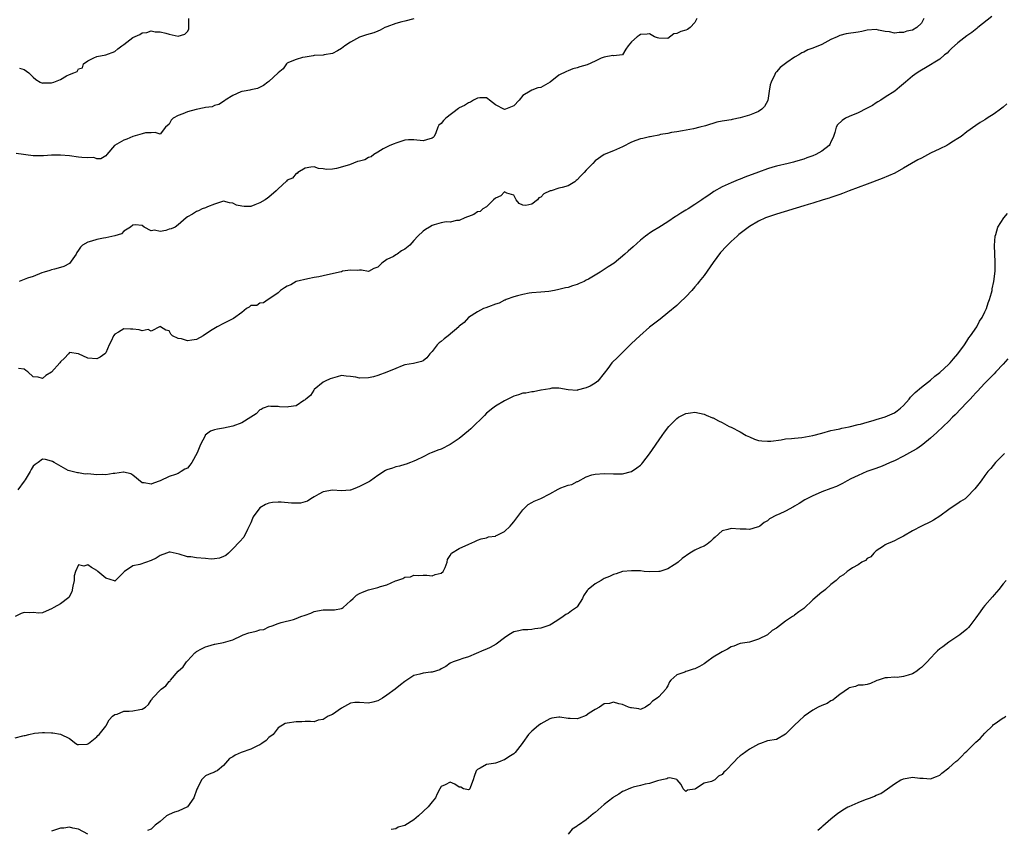
# Model space of a CAD drawing. Units: inches. Extents: x 2511000 to 2514000, y 1551000 to 1554000.
# Drawn here: x 2511694 to 2511911, y 1551666 to 1551845 of the extents above; entities that cross this region are included whole.
import ezdxf

# ---------------------------------------------------------------- set-up
doc = ezdxf.new("R2010")
doc.units = ezdxf.units.IN
doc.header["$MEASUREMENT"] = 0
doc.layers.add('LD25111551_2ft', color=105, linetype='Continuous')

msp = doc.modelspace()

# ---------------------------------------------------------------- linework, layer by layer
at = {"layer": 'LD25111551_2ft'}
for points, elevation in [([(2511780.96, 1551844.96), (2511779, 1551844.44), (2511778.31, 1551844.31), (2511777, 1551843.89), (2511775, 1551843.18), (2511774.6, 1551843), (2511773.56, 1551842.44), (2511773, 1551842.26), (2511772.13, 1551841.87), (2511770.55, 1551841.45), (2511769.23, 1551841), (2511769, 1551840.91), (2511767, 1551839.77), (2511765.76, 1551839), (2511765, 1551838.37), (2511764.12, 1551837.88), (2511763, 1551837.32), (2511761.22, 1551837), (2511760.93, 1551836.93), (2511759, 1551836.83), (2511758.76, 1551836.76), (2511757, 1551836.52), (2511756.38, 1551836.38), (2511755, 1551835.99), (2511753.3, 1551835.3), (2511753, 1551835.15), (2511752.86, 1551835), (2511752.11, 1551833.89), (2511751, 1551833), (2511749, 1551831.15), (2511748.77, 1551831), (2511747.77, 1551830.23), (2511746.45, 1551829.55), (2511745, 1551829.26), (2511744.8, 1551829.2), (2511743.53, 1551829), (2511743, 1551828.88), (2511742.8, 1551828.8), (2511741, 1551827.99), (2511739.33, 1551827), (2511739.17, 1551826.83), (2511737.96, 1551826.04), (2511737, 1551825.79), (2511736.44, 1551825.56), (2511735, 1551825.41), (2511734.71, 1551825.29), (2511732.97, 1551824.97), (2511731, 1551824.39), (2511730, 1551824), (2511729, 1551823.58), (2511727.89, 1551823), (2511727.45, 1551822.55), (2511727, 1551821.71), (2511726.21, 1551821), (2511725, 1551819.47), (2511723.87, 1551819.87), (2511723, 1551819.78), (2511721.78, 1551819.78), (2511721, 1551819.57), (2511719, 1551818.95), (2511717.62, 1551818.38), (2511717, 1551818.18), (2511714.94, 1551817), (2511713.23, 1551815), (2511713, 1551814.71), (2511711.94, 1551814.06), (2511711, 1551814.08), (2511710.33, 1551814.33), (2511709, 1551814.25), (2511707.69, 1551814.31), (2511707, 1551814.43), (2511705, 1551814.68), (2511703, 1551814.85), (2511701, 1551814.84), (2511699.28, 1551814.72), (2511697.3, 1551814.7), (2511697, 1551814.72), (2511693.23, 1551815.23)], 6916), ([(2511908.54, 1551845.46), (2511905.44, 1551843), (2511905.21, 1551842.79), (2511904.08, 1551841.92), (2511903, 1551841.16), (2511901, 1551839.66), (2511899.63, 1551838.37), (2511899, 1551837.84), (2511898.62, 1551837.38), (2511898.06, 1551837), (2511897, 1551836.07), (2511893.88, 1551834.12), (2511893, 1551833.63), (2511892.62, 1551833.38), (2511892, 1551833), (2511891, 1551832.27), (2511889.46, 1551831), (2511888.16, 1551829.84), (2511887.11, 1551829), (2511885, 1551827.68), (2511883.99, 1551827), (2511883.38, 1551826.62), (2511883, 1551826.43), (2511882.15, 1551825.85), (2511880.86, 1551825.14), (2511879, 1551824.21), (2511877, 1551823.37), (2511876.21, 1551823), (2511875.48, 1551822.52), (2511874.47, 1551821.53), (2511874.19, 1551821), (2511873.88, 1551819.88), (2511873.57, 1551819), (2511873.4, 1551818.6), (2511873, 1551817.8), (2511872.76, 1551817.24), (2511872.6, 1551817), (2511871, 1551815.75), (2511869.68, 1551815), (2511869, 1551814.71), (2511867.72, 1551814.28), (2511867, 1551814), (2511866.23, 1551813.77), (2511865, 1551813.38), (2511864.71, 1551813.3), (2511863.54, 1551813), (2511861, 1551812.42), (2511860.2, 1551812.2), (2511859, 1551811.85), (2511857, 1551811.13), (2511854, 1551810), (2511853, 1551809.58), (2511852.57, 1551809.43), (2511851, 1551808.78), (2511849, 1551807.85), (2511847.17, 1551806.83), (2511846.03, 1551806.03), (2511845, 1551805.34), (2511844.79, 1551805.21), (2511844.51, 1551805), (2511843, 1551803.96), (2511841.52, 1551803), (2511841, 1551802.68), (2511839.92, 1551802.08), (2511839, 1551801.46), (2511838.7, 1551801.3), (2511837, 1551800.17), (2511835, 1551798.91), (2511833.81, 1551798.19), (2511833, 1551797.62), (2511832.63, 1551797.37), (2511832.11, 1551797), (2511831, 1551796.1), (2511829.35, 1551794.65), (2511828.3, 1551793.7), (2511827.56, 1551793), (2511825.15, 1551791), (2511823.82, 1551790.18), (2511823, 1551789.6), (2511822.07, 1551789), (2511821, 1551788.4), (2511819.49, 1551787.49), (2511819, 1551787.23), (2511818.53, 1551787), (2511817.44, 1551786.56), (2511817, 1551786.3), (2511815.97, 1551786.03), (2511815, 1551785.66), (2511814.45, 1551785.55), (2511813, 1551785.17), (2511811.98, 1551785), (2511810.77, 1551784.77), (2511809, 1551784.63), (2511807, 1551784.49), (2511806.4, 1551784.4), (2511805, 1551784.12), (2511803.83, 1551783.83), (2511803, 1551783.57), (2511801.37, 1551783), (2511801.12, 1551782.88), (2511801, 1551782.86), (2511799.78, 1551782.22), (2511799, 1551781.98), (2511797.41, 1551781.41), (2511796.83, 1551781.17), (2511796.36, 1551781), (2511795, 1551780.29), (2511793, 1551779.02), (2511792.06, 1551777.94), (2511791, 1551777.08), (2511790.93, 1551777), (2511788.53, 1551775), (2511787.65, 1551774.35), (2511787, 1551773.76), (2511786.54, 1551773.46), (2511786.1, 1551773), (2511785, 1551771.54), (2511784.49, 1551771), (2511783.84, 1551770.16), (2511783, 1551769.45), (2511782.69, 1551769.31), (2511781.52, 1551769), (2511780.87, 1551768.87), (2511779, 1551768.6), (2511778.37, 1551768.37), (2511777, 1551767.79), (2511775, 1551766.99), (2511773, 1551766.21), (2511772.04, 1551765.96), (2511771, 1551765.74), (2511769, 1551765.66), (2511768.17, 1551765.83), (2511767, 1551766.01), (2511766.06, 1551766.06), (2511765, 1551766.21), (2511764.07, 1551765.93), (2511763, 1551765.67), (2511762.54, 1551765.46), (2511761.43, 1551765), (2511761, 1551764.74), (2511759, 1551763.14), (2511758.89, 1551763), (2511758.18, 1551761.82), (2511757.15, 1551761), (2511757, 1551760.86), (2511756.7, 1551760.7), (2511755, 1551759.53), (2511753.28, 1551759.28), (2511753, 1551759.22), (2511751.32, 1551759.32), (2511751, 1551759.37), (2511749.41, 1551759.41), (2511749, 1551759.47), (2511747.75, 1551759), (2511747.26, 1551758.74), (2511747, 1551758.64), (2511746.21, 1551757.79), (2511745.03, 1551757), (2511743, 1551755.78), (2511741, 1551755.04), (2511739, 1551754.58), (2511737.62, 1551754.38), (2511737, 1551754.23), (2511736.09, 1551753.91), (2511734.95, 1551753.05), (2511734.89, 1551752.89), (2511733.9, 1551751), (2511733.14, 1551749.14), (2511732, 1551747), (2511731.57, 1551746.43), (2511731, 1551745.8), (2511730.46, 1551745.54), (2511729.66, 1551745), (2511729, 1551744.62), (2511728.36, 1551744.36), (2511727, 1551743.95), (2511725, 1551742.96), (2511723.51, 1551742.49), (2511723, 1551742.21), (2511721.43, 1551742.57), (2511721, 1551742.52), (2511719, 1551744.22), (2511718.51, 1551744.51), (2511717, 1551744.89), (2511716.9, 1551744.9), (2511715, 1551744.6), (2511714.61, 1551744.61), (2511713, 1551744.31), (2511712.37, 1551744.37), (2511711, 1551744.33), (2511710.34, 1551744.34), (2511709, 1551744.53), (2511708.45, 1551744.46), (2511707, 1551744.76), (2511706.76, 1551744.76), (2511705.57, 1551745), (2511704.72, 1551745.28), (2511701.58, 1551747), (2511701.26, 1551747.26), (2511701, 1551747.32), (2511699.72, 1551747.72), (2511699, 1551747.78), (2511698.05, 1551747), (2511697.42, 1551746.58), (2511697, 1551746.21), (2511696.54, 1551745.46), (2511696.31, 1551745), (2511695.19, 1551743.19), (2511695, 1551742.9), (2511693.59, 1551741)], 6910), ([(2511893.53, 1551845), (2511893, 1551843.99), (2511891.99, 1551843), (2511891, 1551842.45), (2511889.78, 1551842.22), (2511889, 1551841.94), (2511888.04, 1551841.96), (2511887, 1551841.82), (2511885.95, 1551842.05), (2511885, 1551842.14), (2511883.53, 1551842.47), (2511883, 1551842.56), (2511881, 1551842.44), (2511879.83, 1551842.17), (2511879, 1551842.02), (2511876.37, 1551841.63), (2511875, 1551841.28), (2511874.8, 1551841.2), (2511874.41, 1551841), (2511873, 1551840.35), (2511871, 1551839.31), (2511869, 1551838.49), (2511867.9, 1551838.1), (2511867, 1551837.59), (2511866.58, 1551837.42), (2511865.94, 1551837), (2511865, 1551836.45), (2511863.31, 1551835.31), (2511863, 1551835.12), (2511861.78, 1551834.22), (2511861, 1551833.26), (2511860.87, 1551833.13), (2511860.79, 1551833), (2511860.65, 1551832.65), (2511859.8, 1551831), (2511859.59, 1551830.41), (2511859.4, 1551829), (2511859.07, 1551826.93), (2511858.37, 1551825.63), (2511857.77, 1551825), (2511857, 1551824.48), (2511856.16, 1551824.16), (2511855, 1551823.7), (2511853, 1551823.13), (2511851.24, 1551822.76), (2511851, 1551822.69), (2511849.53, 1551822.47), (2511849, 1551822.33), (2511847.86, 1551822.14), (2511845.35, 1551821.35), (2511844.05, 1551821), (2511842.67, 1551820.67), (2511840.23, 1551820.23), (2511839, 1551820.03), (2511837.85, 1551819.85), (2511837, 1551819.66), (2511835.4, 1551819.4), (2511835, 1551819.28), (2511833.52, 1551819), (2511833.1, 1551818.9), (2511833, 1551818.89), (2511831.47, 1551818.53), (2511831, 1551818.44), (2511829.94, 1551818.06), (2511829, 1551817.69), (2511827, 1551816.67), (2511825, 1551815.83), (2511823, 1551815.04), (2511822.94, 1551815), (2511821, 1551813.6), (2511820.45, 1551813), (2511819, 1551811.51), (2511818.56, 1551811), (2511817.76, 1551810.24), (2511817, 1551809.39), (2511816.76, 1551809.24), (2511816.51, 1551809), (2511815, 1551808.12), (2511813.72, 1551807.72), (2511813, 1551807.56), (2511811.26, 1551807), (2511811.05, 1551806.95), (2511809.65, 1551806.35), (2511809, 1551805.6), (2511808.55, 1551805.45), (2511808.28, 1551805), (2511807, 1551804.02), (2511805.71, 1551803.71), (2511805, 1551803.82), (2511804.18, 1551804.18), (2511803.58, 1551805), (2511803, 1551806.06), (2511801.52, 1551806.48), (2511801, 1551806.76), (2511800.14, 1551805.86), (2511799, 1551805.4), (2511798.56, 1551805), (2511797, 1551803.46), (2511796.23, 1551803), (2511795.58, 1551802.42), (2511795, 1551802.34), (2511794.22, 1551801.78), (2511793, 1551801.34), (2511792.78, 1551801.22), (2511792.21, 1551801), (2511791, 1551800.4), (2511790.41, 1551800.41), (2511789, 1551800.1), (2511788.12, 1551800.12), (2511787, 1551799.91), (2511785.49, 1551799.49), (2511785, 1551799.32), (2511784.39, 1551799), (2511783.53, 1551798.47), (2511783, 1551798.06), (2511781.86, 1551797), (2511781, 1551796), (2511780.09, 1551795), (2511779, 1551794.09), (2511778.24, 1551793.76), (2511777.3, 1551793), (2511777, 1551792.83), (2511776.46, 1551792.46), (2511775, 1551791.8), (2511773.93, 1551791), (2511773, 1551790.1), (2511772.16, 1551789.84), (2511771, 1551789.17), (2511769.45, 1551789.45), (2511769, 1551789.45), (2511768.62, 1551789.38), (2511767, 1551789.5), (2511765.22, 1551789.22), (2511765, 1551789.13), (2511764.91, 1551789.09), (2511762.6, 1551788.6), (2511761, 1551788.24), (2511760.01, 1551788.01), (2511759, 1551787.85), (2511757.57, 1551787.57), (2511754.98, 1551787), (2511753.8, 1551786.2), (2511753, 1551785.97), (2511752.45, 1551785.55), (2511751.53, 1551785), (2511751, 1551784.48), (2511749, 1551783.04), (2511748.85, 1551783), (2511747.77, 1551782.23), (2511747, 1551782.17), (2511746.33, 1551781.67), (2511745, 1551781.66), (2511744.67, 1551781.33), (2511744.06, 1551781), (2511743, 1551780.16), (2511741.21, 1551778.79), (2511741, 1551778.73), (2511739.87, 1551778.13), (2511739, 1551777.72), (2511737.54, 1551777), (2511736.09, 1551776.09), (2511734.48, 1551775), (2511733, 1551774.19), (2511732.01, 1551773.99), (2511731, 1551773.87), (2511729.7, 1551774.3), (2511729, 1551774.41), (2511727.74, 1551775), (2511727.37, 1551775.37), (2511727, 1551776.1), (2511726.22, 1551776.22), (2511725.06, 1551777), (2511725, 1551777.02), (2511723, 1551775.98), (2511722.36, 1551776.36), (2511721, 1551776.07), (2511720.34, 1551776.34), (2511719, 1551776.42), (2511718.43, 1551776.43), (2511717, 1551776.53), (2511715.82, 1551775.82), (2511715, 1551775.36), (2511714.69, 1551775), (2511714.2, 1551773.8), (2511713.74, 1551773), (2511713, 1551771.25), (2511712.79, 1551771), (2511711.73, 1551770.27), (2511711, 1551769.9), (2511709, 1551770.03), (2511707, 1551771.03), (2511705, 1551771.32), (2511704.74, 1551771), (2511703.92, 1551770.08), (2511703, 1551769.22), (2511702.86, 1551769), (2511701, 1551766.95), (2511699.76, 1551766.24), (2511699, 1551765.59), (2511698.11, 1551765.89), (2511697, 1551765.95), (2511695.8, 1551767), (2511695.33, 1551767.33), (2511695, 1551767.65), (2511693.76, 1551767.76)], 6912), ([(2511843.39, 1551845), (2511843, 1551844.13), (2511841.95, 1551843), (2511841.39, 1551842.61), (2511841, 1551842.47), (2511839.87, 1551842.13), (2511839, 1551841.68), (2511838.37, 1551841.63), (2511837, 1551840.57), (2511835, 1551840.65), (2511834.73, 1551840.74), (2511834.09, 1551841), (2511833, 1551841.62), (2511832.44, 1551841.56), (2511831, 1551841.5), (2511830.72, 1551841.28), (2511830.23, 1551841), (2511829, 1551839.87), (2511828.26, 1551839), (2511827.76, 1551838.24), (2511826.98, 1551837.02), (2511825, 1551836.76), (2511824.85, 1551836.85), (2511823, 1551836.5), (2511822.3, 1551836.3), (2511821, 1551835.64), (2511819.18, 1551834.82), (2511817.62, 1551834.38), (2511817, 1551834.11), (2511816.08, 1551833.92), (2511815, 1551833.47), (2511814.65, 1551833.35), (2511813, 1551832.51), (2511811.02, 1551830.98), (2511809, 1551829.81), (2511808.3, 1551829.7), (2511807, 1551829.19), (2511806.63, 1551829), (2511805, 1551828.02), (2511804.2, 1551827), (2511803, 1551825.74), (2511801.2, 1551825), (2511801, 1551824.94), (2511800.95, 1551824.95), (2511799, 1551825.97), (2511797.65, 1551827), (2511797.3, 1551827.3), (2511797, 1551827.49), (2511795.53, 1551827.53), (2511795, 1551827.46), (2511794.11, 1551827), (2511793.44, 1551826.56), (2511793, 1551826.44), (2511792.16, 1551825.84), (2511791, 1551825.27), (2511790.84, 1551825.16), (2511788, 1551823), (2511787.49, 1551822.51), (2511787, 1551821.87), (2511786.51, 1551821.49), (2511786.28, 1551821), (2511785.8, 1551819.8), (2511785.42, 1551819), (2511785.23, 1551818.77), (2511785, 1551818.61), (2511783.79, 1551818.21), (2511783, 1551818.05), (2511781, 1551818.26), (2511779.78, 1551818.22), (2511779, 1551818.18), (2511778.13, 1551817.87), (2511777, 1551817.52), (2511776.63, 1551817.37), (2511775.66, 1551817), (2511774.22, 1551816.22), (2511773, 1551815.52), (2511772.15, 1551815), (2511771.53, 1551814.47), (2511771, 1551814.34), (2511770.14, 1551813.86), (2511769, 1551813.53), (2511768.57, 1551813.43), (2511766.74, 1551812.74), (2511763.9, 1551811.9), (2511763, 1551811.79), (2511761.69, 1551811.69), (2511761, 1551811.84), (2511759.92, 1551811.92), (2511759, 1551812.29), (2511758.21, 1551812.21), (2511757, 1551811.98), (2511755.34, 1551811), (2511755.22, 1551810.78), (2511755, 1551810.82), (2511754.21, 1551809.79), (2511753, 1551809.32), (2511752.85, 1551809.15), (2511751, 1551807.42), (2511750.6, 1551807), (2511749, 1551805.59), (2511748.67, 1551805.33), (2511748.18, 1551805), (2511747, 1551804.3), (2511745.92, 1551803.92), (2511745, 1551803.56), (2511743.55, 1551803.55), (2511743, 1551803.6), (2511741.84, 1551803.84), (2511741, 1551804.27), (2511740.31, 1551804.31), (2511739, 1551804.68), (2511738.55, 1551804.55), (2511737, 1551804.03), (2511735.45, 1551803.45), (2511735, 1551803.24), (2511734.26, 1551803), (2511733.44, 1551802.56), (2511733, 1551802.43), (2511732.14, 1551801.86), (2511731, 1551801.22), (2511730.73, 1551801), (2511729, 1551799.5), (2511728.28, 1551799), (2511727.4, 1551798.6), (2511727, 1551798.49), (2511726.23, 1551798.23), (2511725, 1551797.99), (2511723.72, 1551798.28), (2511723, 1551798.19), (2511721.48, 1551799), (2511721, 1551799.35), (2511719.47, 1551799.47), (2511719, 1551799.42), (2511718.44, 1551799), (2511717, 1551798.07), (2511716.49, 1551797.51), (2511715, 1551797.07), (2511714.96, 1551797.04), (2511713, 1551796.58), (2511712.5, 1551796.5), (2511711, 1551796.21), (2511709.84, 1551795.84), (2511709, 1551795.67), (2511707.87, 1551795), (2511707.42, 1551794.58), (2511707, 1551793.89), (2511706.63, 1551793.37), (2511706.46, 1551793), (2511705, 1551790.98), (2511703.71, 1551790.29), (2511703, 1551790.03), (2511701.68, 1551789.68), (2511701, 1551789.53), (2511700.62, 1551789.38), (2511699.4, 1551789), (2511698.86, 1551788.86), (2511697, 1551788.11), (2511695.7, 1551787.7), (2511695, 1551787.39), (2511693.92, 1551787)], 6914), ([(2511693.95, 1551834.05), (2511695, 1551833.78), (2511696.02, 1551833), (2511696.53, 1551832.53), (2511697, 1551832.07), (2511697.58, 1551831.58), (2511698.54, 1551831), (2511699, 1551830.76), (2511699.2, 1551830.8), (2511701, 1551830.79), (2511701.56, 1551831), (2511703, 1551831.58), (2511704.34, 1551832.34), (2511705, 1551832.66), (2511705.92, 1551833), (2511706.67, 1551833.33), (2511707, 1551833.89), (2511707.88, 1551834.11), (2511708.06, 1551835), (2511709, 1551835.71), (2511710.34, 1551836.34), (2511711, 1551836.67), (2511713, 1551837), (2511715, 1551837.71), (2511715.68, 1551838.32), (2511716.56, 1551839), (2511717, 1551839.31), (2511719, 1551840.84), (2511720.5, 1551841.5), (2511721, 1551841.89), (2511722.08, 1551841.92), (2511723, 1551842.31), (2511723.89, 1551842.11), (2511725, 1551842.1), (2511726.25, 1551841.75), (2511727, 1551841.57), (2511729, 1551841.14), (2511730.44, 1551841.56), (2511731, 1551842.17), (2511731.3, 1551842.7), (2511731.34, 1551843), (2511731.35, 1551843.35), (2511731.3, 1551845)], 6918), ([(2511911.85, 1551826.15), (2511911, 1551825.42), (2511910.74, 1551825.26), (2511910.41, 1551825), (2511909, 1551824.01), (2511907.46, 1551823), (2511907.17, 1551822.83), (2511907, 1551822.69), (2511905.94, 1551822.06), (2511905, 1551821.37), (2511903, 1551819.99), (2511901.73, 1551819), (2511901, 1551818.51), (2511900.08, 1551817.92), (2511899, 1551817.25), (2511898.56, 1551817), (2511897, 1551816.28), (2511895, 1551815.29), (2511893, 1551814.22), (2511892.19, 1551813.81), (2511890.81, 1551813), (2511889, 1551811.97), (2511887.08, 1551810.92), (2511885.72, 1551810.28), (2511884.29, 1551809.71), (2511881, 1551808.49), (2511877.05, 1551807), (2511875.59, 1551806.41), (2511875, 1551806.21), (2511874.12, 1551805.88), (2511873, 1551805.53), (2511872.61, 1551805.39), (2511871.3, 1551805), (2511869, 1551804.26), (2511867.97, 1551803.97), (2511867, 1551803.66), (2511861, 1551801.86), (2511859, 1551801.17), (2511858.6, 1551801), (2511857, 1551800.27), (2511855, 1551799.12), (2511853, 1551797.59), (2511852.67, 1551797.33), (2511852.31, 1551797), (2511851, 1551795.81), (2511850.16, 1551795), (2511849.58, 1551794.42), (2511849, 1551793.77), (2511848.63, 1551793.37), (2511847, 1551791.18), (2511845, 1551788.33), (2511843.95, 1551787), (2511843.54, 1551786.46), (2511843, 1551785.78), (2511842.28, 1551785), (2511841, 1551783.56), (2511839.69, 1551782.31), (2511839, 1551781.67), (2511837, 1551780.02), (2511835.31, 1551778.69), (2511835, 1551778.46), (2511833, 1551776.86), (2511830.81, 1551775), (2511829, 1551773.3), (2511828.74, 1551773), (2511827, 1551771.31), (2511826.7, 1551771), (2511825.84, 1551770.16), (2511824.8, 1551769.2), (2511824.63, 1551769), (2511823.8, 1551767.8), (2511823, 1551766.71), (2511821.58, 1551765), (2511821, 1551764.52), (2511819.89, 1551763.89), (2511819, 1551763.48), (2511817.03, 1551762.97), (2511817, 1551762.95), (2511815.05, 1551763.05), (2511815, 1551763.07), (2511813, 1551763.42), (2511811.4, 1551763.4), (2511811, 1551763.3), (2511809.04, 1551762.96), (2511809, 1551762.97), (2511807.4, 1551762.6), (2511807, 1551762.63), (2511805.66, 1551762.34), (2511805, 1551762.31), (2511804.04, 1551761.96), (2511803, 1551761.65), (2511802.59, 1551761.41), (2511801.71, 1551761), (2511801, 1551760.61), (2511799, 1551759.43), (2511798.39, 1551759), (2511797, 1551757.88), (2511796.59, 1551757.41), (2511796.2, 1551757), (2511794.08, 1551755), (2511793.54, 1551754.46), (2511793, 1551754), (2511791, 1551752.34), (2511789, 1551750.96), (2511787, 1551749.98), (2511786.26, 1551749.74), (2511785, 1551749.22), (2511784.82, 1551749.18), (2511784.42, 1551749), (2511783, 1551748.25), (2511781.52, 1551747.52), (2511781, 1551747.3), (2511780.22, 1551747), (2511779.31, 1551746.69), (2511779, 1551746.61), (2511777.8, 1551746.2), (2511777, 1551746.07), (2511776.23, 1551745.77), (2511775, 1551745.41), (2511774.71, 1551745.29), (2511773, 1551744.19), (2511771.4, 1551743), (2511771.18, 1551742.82), (2511769, 1551741.69), (2511768.46, 1551741.54), (2511767.23, 1551741), (2511767, 1551740.91), (2511766.9, 1551740.9), (2511765, 1551740.75), (2511763, 1551740.95), (2511761, 1551740.52), (2511760.03, 1551740.03), (2511759, 1551739.43), (2511758.21, 1551739), (2511757.51, 1551738.49), (2511755.93, 1551738.07), (2511755, 1551738.04), (2511753.94, 1551738.06), (2511751.73, 1551738.27), (2511751, 1551738.29), (2511749.77, 1551738.23), (2511749, 1551738.07), (2511748.22, 1551737.78), (2511746.99, 1551737.01), (2511745.54, 1551735), (2511745.36, 1551734.64), (2511745, 1551733.74), (2511744.77, 1551733.23), (2511744.25, 1551732.25), (2511743.45, 1551730.55), (2511742.49, 1551729.51), (2511741, 1551728), (2511740.07, 1551727), (2511739.49, 1551726.51), (2511739, 1551726.26), (2511738.08, 1551725.92), (2511737, 1551725.74), (2511736.28, 1551725.72), (2511735, 1551725.85), (2511733, 1551726), (2511731.79, 1551726.21), (2511731, 1551726.23), (2511729.18, 1551726.82), (2511727.23, 1551727.23), (2511727, 1551727.23), (2511726.41, 1551727), (2511725, 1551726.49), (2511724.1, 1551725.9), (2511723, 1551725.38), (2511720.54, 1551724.54), (2511719, 1551724.24), (2511717.14, 1551723), (2511717.07, 1551722.93), (2511717, 1551722.83), (2511716.1, 1551721.9), (2511715.17, 1551721), (2511715, 1551720.86), (2511714.9, 1551720.9), (2511713, 1551721.49), (2511711.22, 1551723), (2511711.11, 1551723.11), (2511711, 1551723.19), (2511709.84, 1551723.84), (2511709, 1551724.45), (2511708.17, 1551724.17), (2511707, 1551724.4), (2511706.31, 1551723), (2511706.01, 1551721.99), (2511706.01, 1551721), (2511705.72, 1551719.72), (2511705.51, 1551718.49), (2511704.81, 1551717.19), (2511703, 1551715.86), (2511701.56, 1551715), (2511701, 1551714.69), (2511699.82, 1551714.18), (2511699, 1551713.85), (2511698.21, 1551713.79), (2511697, 1551713.93), (2511696.13, 1551713.87), (2511695, 1551713.93), (2511694.31, 1551713.69), (2511693, 1551713.04)], 6908), ([(2511693, 1551686.27), (2511694.7, 1551686.7), (2511695, 1551686.77), (2511695.22, 1551686.78), (2511696.05, 1551687), (2511697.28, 1551687.28), (2511699, 1551687.45), (2511699.45, 1551687.45), (2511701, 1551687.33), (2511701.33, 1551687.33), (2511703, 1551687.04), (2511703.04, 1551687.04), (2511705, 1551686.11), (2511706.4, 1551685), (2511706.76, 1551684.76), (2511707, 1551684.76), (2511708.88, 1551684.88), (2511709, 1551684.92), (2511709.18, 1551685), (2511711, 1551686.44), (2511711.25, 1551686.76), (2511711.57, 1551687), (2511713, 1551688.82), (2511713.11, 1551689), (2511713.74, 1551690.26), (2511714.46, 1551691), (2511715, 1551691.43), (2511715.49, 1551691.49), (2511717, 1551692.16), (2511718.12, 1551692.12), (2511719, 1551692.24), (2511720.54, 1551692.54), (2511721, 1551692.58), (2511721.75, 1551693), (2511722.4, 1551693.6), (2511723, 1551694.56), (2511723.21, 1551694.79), (2511723.34, 1551695), (2511725.22, 1551697), (2511726.27, 1551697.73), (2511727, 1551698.68), (2511727.17, 1551698.83), (2511727.27, 1551699), (2511729, 1551700.93), (2511730.1, 1551701.9), (2511730.82, 1551703), (2511731, 1551703.23), (2511732.64, 1551705), (2511732.83, 1551705.17), (2511733, 1551705.29), (2511734.12, 1551705.88), (2511735, 1551706.37), (2511735.53, 1551706.47), (2511737, 1551706.93), (2511737.07, 1551706.93), (2511739, 1551707.3), (2511739.45, 1551707.45), (2511741, 1551707.91), (2511743, 1551708.82), (2511743.31, 1551709), (2511744.59, 1551709.41), (2511746.19, 1551709.81), (2511747, 1551710.06), (2511747.84, 1551710.16), (2511749, 1551710.73), (2511749.69, 1551711), (2511751, 1551711.46), (2511751.68, 1551711.68), (2511754.39, 1551712.39), (2511755, 1551712.58), (2511756.02, 1551713), (2511757, 1551713.33), (2511758.21, 1551713.79), (2511759, 1551714.13), (2511759.72, 1551714.28), (2511761, 1551714.51), (2511761.48, 1551714.52), (2511763, 1551714.49), (2511763.47, 1551714.53), (2511765, 1551714.78), (2511765.16, 1551714.84), (2511765.39, 1551715), (2511767, 1551716.46), (2511767.57, 1551717), (2511768.29, 1551717.71), (2511769, 1551718.13), (2511769.62, 1551718.38), (2511771, 1551718.89), (2511773, 1551719.4), (2511773.64, 1551719.63), (2511775, 1551720.03), (2511776.89, 1551720.89), (2511777.19, 1551721), (2511778.55, 1551721.45), (2511779, 1551721.72), (2511780.21, 1551721.79), (2511781, 1551722.17), (2511781.93, 1551722.07), (2511783, 1551722.17), (2511783.86, 1551722.14), (2511785, 1551722.02), (2511785.71, 1551722.29), (2511787, 1551722.59), (2511787.44, 1551723), (2511787.88, 1551723.88), (2511788.34, 1551725), (2511788.38, 1551725.62), (2511789, 1551726.47), (2511789.28, 1551727), (2511791, 1551728.01), (2511793.09, 1551729), (2511794.41, 1551729.59), (2511795, 1551729.89), (2511795.81, 1551730.19), (2511797, 1551730.42), (2511797.42, 1551730.58), (2511799, 1551730.79), (2511799.12, 1551730.88), (2511799.37, 1551731), (2511801, 1551731.78), (2511802.24, 1551733), (2511802.56, 1551733.44), (2511803, 1551733.92), (2511805, 1551736.59), (2511805.45, 1551737), (2511806.23, 1551737.77), (2511807, 1551738.21), (2511807.53, 1551738.47), (2511809, 1551739.09), (2511811, 1551740.13), (2511812.85, 1551741.15), (2511813, 1551741.22), (2511813.4, 1551741.4), (2511815, 1551741.99), (2511815.84, 1551742.16), (2511817, 1551742.83), (2511817.14, 1551742.86), (2511819, 1551743.83), (2511820.28, 1551744.28), (2511821, 1551744.48), (2511823, 1551744.62), (2511825, 1551744.54), (2511826.49, 1551744.49), (2511827, 1551744.51), (2511829.01, 1551745), (2511830.18, 1551745.82), (2511831, 1551746.47), (2511831.26, 1551746.74), (2511831.47, 1551747), (2511833, 1551748.97), (2511835.74, 1551753), (2511836.26, 1551753.74), (2511837.23, 1551755), (2511839, 1551756.75), (2511839.39, 1551757), (2511841, 1551757.86), (2511842.02, 1551757.98), (2511843, 1551758.14), (2511845, 1551757.7), (2511845.46, 1551757.46), (2511846.89, 1551756.89), (2511847, 1551756.86), (2511848.2, 1551756.2), (2511849, 1551755.88), (2511849.55, 1551755.55), (2511850.57, 1551755), (2511851, 1551754.79), (2511853, 1551753.76), (2511854.33, 1551753), (2511855, 1551752.67), (2511856.17, 1551752.17), (2511857, 1551751.91), (2511857.79, 1551751.79), (2511859, 1551751.71), (2511859.75, 1551751.75), (2511862.04, 1551752.04), (2511863, 1551752.21), (2511864.32, 1551752.32), (2511865, 1551752.42), (2511866.56, 1551752.56), (2511869, 1551752.95), (2511871, 1551753.48), (2511873, 1551754.06), (2511873.76, 1551754.24), (2511875, 1551754.49), (2511875.4, 1551754.6), (2511877, 1551754.88), (2511879, 1551755.39), (2511879.5, 1551755.5), (2511881, 1551755.96), (2511882.29, 1551756.29), (2511883, 1551756.51), (2511885, 1551757.08), (2511887, 1551757.99), (2511887.61, 1551758.39), (2511888.33, 1551759), (2511889, 1551759.64), (2511890.24, 1551761), (2511890.57, 1551761.43), (2511891.56, 1551762.44), (2511893, 1551763.68), (2511895, 1551765.23), (2511895.94, 1551766.06), (2511897, 1551766.86), (2511899, 1551768.69), (2511899.31, 1551769), (2511900.07, 1551769.93), (2511901.04, 1551771), (2511902.46, 1551773), (2511903, 1551773.8), (2511903.46, 1551774.54), (2511903.82, 1551775), (2511905.17, 1551777), (2511905.8, 1551778.2), (2511906.35, 1551779), (2511907, 1551780.29), (2511907.33, 1551781), (2511907.73, 1551782.27), (2511908.03, 1551783), (2511908.44, 1551784.44), (2511908.57, 1551785), (2511908.61, 1551785.39), (2511908.97, 1551787), (2511909.22, 1551789.22), (2511909.25, 1551791.25), (2511909.1, 1551794.9), (2511909.23, 1551797), (2511909.36, 1551797.36), (2511909.85, 1551799), (2511911.12, 1551801), (2511911.99, 1551802.01)], 6906), ([(2511912.07, 1551769.93), (2511911, 1551768.73), (2511909.4, 1551767), (2511909, 1551766.59), (2511908.24, 1551765.76), (2511907, 1551764.54), (2511905.3, 1551762.7), (2511905, 1551762.4), (2511904.35, 1551761.65), (2511903.7, 1551761), (2511903, 1551760.25), (2511900.42, 1551757.58), (2511899.81, 1551757), (2511899, 1551756.18), (2511897.78, 1551755), (2511896.38, 1551753.62), (2511895, 1551752.36), (2511893.3, 1551751), (2511893, 1551750.78), (2511891.93, 1551750.07), (2511891, 1551749.51), (2511889, 1551748.4), (2511887, 1551747.4), (2511886.07, 1551747), (2511885, 1551746.5), (2511883.93, 1551746.07), (2511882.48, 1551745.52), (2511880.9, 1551745), (2511879, 1551744.17), (2511877.41, 1551743.41), (2511876.57, 1551743), (2511875.59, 1551742.41), (2511874.24, 1551741.76), (2511873, 1551741.26), (2511871, 1551740.53), (2511870.17, 1551740.17), (2511869, 1551739.7), (2511867.66, 1551739), (2511867.24, 1551738.76), (2511865.99, 1551738.01), (2511865, 1551737.37), (2511864.74, 1551737.26), (2511863, 1551736.3), (2511861.61, 1551735.61), (2511861, 1551735.38), (2511859.43, 1551734.57), (2511859, 1551734.18), (2511858.25, 1551733.75), (2511857.35, 1551733), (2511857, 1551732.79), (2511856.73, 1551732.73), (2511855, 1551732.23), (2511854.29, 1551732.29), (2511853, 1551732.28), (2511851, 1551732.46), (2511850.24, 1551732.24), (2511849, 1551731.96), (2511847.44, 1551730.56), (2511847, 1551730.18), (2511846.42, 1551729.58), (2511845.68, 1551729), (2511845, 1551728.58), (2511844.26, 1551728.26), (2511843, 1551727.68), (2511841.85, 1551727), (2511840.15, 1551725.85), (2511839.26, 1551725), (2511839, 1551724.79), (2511838.42, 1551724.42), (2511837, 1551723.55), (2511835.24, 1551723), (2511835, 1551722.94), (2511833, 1551722.91), (2511831.77, 1551723), (2511831, 1551723.08), (2511829, 1551723.14), (2511827, 1551722.94), (2511825.58, 1551722.42), (2511825, 1551722.32), (2511824.17, 1551721.83), (2511823, 1551721.4), (2511822.76, 1551721.24), (2511822.3, 1551721), (2511821, 1551720.24), (2511819.44, 1551719), (2511819.22, 1551718.78), (2511818.42, 1551717.58), (2511818.18, 1551717), (2511817, 1551715.18), (2511816.85, 1551715), (2511815.74, 1551714.26), (2511815, 1551713.72), (2511814.51, 1551713.49), (2511813.94, 1551713), (2511813, 1551712.38), (2511811.33, 1551711.33), (2511811, 1551711.14), (2511809, 1551710.44), (2511807.66, 1551710.34), (2511807, 1551710.15), (2511806.1, 1551710.1), (2511805, 1551710.09), (2511804.12, 1551709.88), (2511803, 1551709.64), (2511801.95, 1551709), (2511801, 1551708.33), (2511799.1, 1551706.9), (2511797.78, 1551706.22), (2511797, 1551705.85), (2511796.39, 1551705.61), (2511793, 1551704.11), (2511791.77, 1551703.77), (2511791, 1551703.48), (2511789.62, 1551703), (2511789, 1551702.72), (2511788, 1551702), (2511787, 1551701.45), (2511786.72, 1551701.28), (2511785, 1551700.75), (2511784.73, 1551700.73), (2511783, 1551700.5), (2511782.3, 1551700.3), (2511781, 1551699.98), (2511779, 1551698.65), (2511778.05, 1551697.95), (2511776.88, 1551697), (2511775, 1551695.68), (2511774.03, 1551695), (2511773, 1551694.39), (2511771.9, 1551694.1), (2511771, 1551693.94), (2511769, 1551694.07), (2511767.97, 1551694.03), (2511767, 1551693.94), (2511765, 1551692.82), (2511763, 1551691.41), (2511762.09, 1551691), (2511761.42, 1551690.58), (2511761, 1551690.27), (2511759.87, 1551690.13), (2511759, 1551689.8), (2511758.16, 1551689.84), (2511757, 1551689.85), (2511756.25, 1551689.75), (2511755, 1551689.78), (2511753, 1551689.51), (2511752.58, 1551689.42), (2511751, 1551688.44), (2511749.91, 1551687), (2511749, 1551686.3), (2511748.35, 1551685.65), (2511747.46, 1551685), (2511747, 1551684.72), (2511746.5, 1551684.5), (2511745, 1551683.74), (2511742.88, 1551683), (2511741.54, 1551682.46), (2511741, 1551682.07), (2511740.31, 1551681.69), (2511739, 1551680.17), (2511737.58, 1551679), (2511737.21, 1551678.79), (2511737, 1551678.69), (2511735.79, 1551678.21), (2511735, 1551677.87), (2511734.13, 1551677), (2511733.32, 1551675.32), (2511733.08, 1551674.92), (2511732.42, 1551673), (2511731, 1551671.04), (2511729, 1551670.07), (2511728.14, 1551669.86), (2511727, 1551669.33), (2511726.38, 1551669), (2511725, 1551667.77), (2511723.86, 1551667), (2511723.46, 1551666.54), (2511723, 1551666.08), (2511722.2, 1551665.8)], 6904), ([(2511911.3, 1551749), (2511911, 1551748.71), (2511909.33, 1551747), (2511908.28, 1551745.72), (2511907.62, 1551745), (2511907, 1551744.14), (2511906.12, 1551743), (2511905.65, 1551742.35), (2511904.76, 1551741.24), (2511903, 1551739.34), (2511902.6, 1551739), (2511901.61, 1551738.39), (2511901, 1551737.94), (2511900.42, 1551737.58), (2511899, 1551736.66), (2511897, 1551735.21), (2511895.67, 1551734.33), (2511895, 1551733.95), (2511893, 1551732.97), (2511891, 1551731.92), (2511889, 1551730.76), (2511887.85, 1551730.15), (2511887, 1551729.77), (2511886.5, 1551729.5), (2511885.29, 1551729), (2511885, 1551728.85), (2511884.59, 1551728.59), (2511883, 1551727.5), (2511882.45, 1551727), (2511881.79, 1551726.21), (2511881, 1551725.81), (2511880.6, 1551725.4), (2511879.84, 1551725), (2511879, 1551724.45), (2511877.77, 1551723.77), (2511877, 1551723.29), (2511876.58, 1551723), (2511875.76, 1551722.24), (2511875, 1551721.76), (2511874.15, 1551721), (2511873, 1551720.07), (2511871.79, 1551719), (2511871.35, 1551718.65), (2511871, 1551718.42), (2511869, 1551716.71), (2511867, 1551714.81), (2511865.93, 1551714.07), (2511865, 1551713.3), (2511864.79, 1551713.21), (2511864.52, 1551713), (2511863, 1551711.97), (2511861, 1551710.44), (2511860.06, 1551709.94), (2511858.99, 1551708.99), (2511857, 1551708), (2511855.51, 1551707.51), (2511855, 1551707.39), (2511853, 1551707.09), (2511852.76, 1551707), (2511851.55, 1551706.45), (2511851, 1551706.32), (2511850.18, 1551705.82), (2511849, 1551705.22), (2511848.67, 1551705), (2511847, 1551704.02), (2511845.65, 1551703), (2511845, 1551702.58), (2511844, 1551702), (2511843, 1551701.48), (2511842.62, 1551701.38), (2511841.3, 1551701), (2511841, 1551700.89), (2511840.77, 1551700.77), (2511839, 1551700.16), (2511837.71, 1551699), (2511837.4, 1551698.6), (2511837, 1551697.73), (2511836.7, 1551697.3), (2511836.55, 1551697), (2511835, 1551695.3), (2511834.67, 1551695), (2511833.65, 1551694.35), (2511833, 1551693.6), (2511832.58, 1551693.42), (2511832.11, 1551693), (2511831, 1551692.5), (2511830.64, 1551692.64), (2511829, 1551692.84), (2511828.88, 1551692.88), (2511828.32, 1551693), (2511827, 1551693.6), (2511826.23, 1551693.78), (2511825, 1551694.09), (2511824.14, 1551693.86), (2511823, 1551693.77), (2511821.95, 1551693), (2511821, 1551692.54), (2511819.67, 1551691.67), (2511819, 1551691.2), (2511817.43, 1551690.57), (2511817, 1551690.47), (2511815.45, 1551690.55), (2511815, 1551690.54), (2511813.17, 1551690.83), (2511813, 1551690.84), (2511811.41, 1551690.59), (2511811, 1551690.46), (2511809, 1551689.34), (2511808.46, 1551689), (2511807, 1551687.72), (2511806.25, 1551687), (2511805, 1551685.22), (2511804.87, 1551685), (2511803.35, 1551683), (2511803, 1551682.7), (2511801.95, 1551682.05), (2511801, 1551681.37), (2511800.71, 1551681.29), (2511799.99, 1551681), (2511799, 1551680.67), (2511798.56, 1551680.56), (2511797, 1551680.37), (2511795.57, 1551679.57), (2511795, 1551679.29), (2511794.7, 1551679), (2511794.25, 1551677.75), (2511794.06, 1551677), (2511793.44, 1551675.44), (2511793.3, 1551675), (2511793.18, 1551674.82), (2511793, 1551674.74), (2511791.95, 1551675), (2511791.37, 1551675.37), (2511791, 1551675.33), (2511790, 1551676), (2511789, 1551676.45), (2511787.89, 1551675.89), (2511787, 1551675.52), (2511786.69, 1551675), (2511786.1, 1551673.9), (2511785.74, 1551673), (2511785, 1551672.12), (2511784.16, 1551671), (2511782.01, 1551669), (2511781, 1551668.16), (2511779, 1551666.92), (2511777.48, 1551666.52), (2511777, 1551666.14), (2511775.98, 1551666.02)], 6902), ([(2511911.7, 1551721), (2511911, 1551720.24), (2511910.07, 1551719), (2511909, 1551717.79), (2511908.65, 1551717.35), (2511907, 1551715.47), (2511906.61, 1551715), (2511905.93, 1551714.07), (2511905, 1551712.76), (2511903.66, 1551711), (2511903.37, 1551710.63), (2511903, 1551710.22), (2511901.43, 1551709), (2511900.13, 1551708.13), (2511899, 1551707.35), (2511897.67, 1551706.33), (2511897, 1551705.89), (2511896.53, 1551705.47), (2511896.1, 1551705), (2511895, 1551703.84), (2511894.27, 1551703), (2511893, 1551701.74), (2511892.55, 1551701.45), (2511891.94, 1551701), (2511891, 1551700.4), (2511890.06, 1551700.06), (2511889, 1551699.78), (2511887.59, 1551699.59), (2511887, 1551699.64), (2511885.46, 1551699.46), (2511885, 1551699.48), (2511883.44, 1551699), (2511883.12, 1551698.88), (2511883, 1551698.81), (2511881.72, 1551698.28), (2511881, 1551698.03), (2511880.14, 1551697.86), (2511879, 1551697.88), (2511878.43, 1551697.57), (2511877, 1551697.27), (2511876.87, 1551697.13), (2511875, 1551695.82), (2511873.95, 1551695), (2511873.46, 1551694.54), (2511873, 1551694.4), (2511872.15, 1551693.85), (2511871, 1551693.39), (2511870.21, 1551693), (2511869, 1551692.35), (2511867.1, 1551691), (2511865.97, 1551690.03), (2511865, 1551689.05), (2511864.92, 1551689), (2511863, 1551687.05), (2511861, 1551685.89), (2511859, 1551685.59), (2511857.43, 1551685), (2511857, 1551684.88), (2511855, 1551683.78), (2511853.4, 1551682.6), (2511853, 1551682.25), (2511852.29, 1551681.71), (2511851.71, 1551681), (2511849.74, 1551679), (2511849.35, 1551678.65), (2511849, 1551678.18), (2511848.2, 1551677.8), (2511847.36, 1551677), (2511846.64, 1551676.64), (2511845, 1551676.22), (2511843.13, 1551675), (2511843.04, 1551674.96), (2511843, 1551674.92), (2511841.32, 1551674.68), (2511841, 1551674.43), (2511840.38, 1551675), (2511839.98, 1551675.98), (2511839.07, 1551677), (2511839, 1551677.04), (2511837.45, 1551677.45), (2511837, 1551677.35), (2511836.77, 1551677.23), (2511835.7, 1551677), (2511834.75, 1551676.75), (2511833, 1551676.16), (2511831.99, 1551675.99), (2511831, 1551675.71), (2511829.4, 1551675.4), (2511829, 1551675.25), (2511828.4, 1551675), (2511827.48, 1551674.52), (2511827, 1551674.42), (2511826.21, 1551673.79), (2511825, 1551673.13), (2511824.86, 1551673), (2511823, 1551671.54), (2511821, 1551669.76), (2511820.55, 1551669.45), (2511820.06, 1551669), (2511819, 1551668.13), (2511817.29, 1551667), (2511817.12, 1551666.88), (2511817, 1551666.76), (2511815.89, 1551666.11), (2511815, 1551665)], 6900), ([(2511870.12, 1551665.88), (2511871, 1551666.6), (2511871.2, 1551666.8), (2511873, 1551668.38), (2511873.82, 1551669), (2511874.44, 1551669.56), (2511875.62, 1551670.38), (2511876.75, 1551671), (2511877, 1551671.13), (2511879, 1551671.98), (2511880.61, 1551672.61), (2511881.75, 1551673), (2511882.64, 1551673.36), (2511883, 1551673.6), (2511884, 1551674), (2511885.5, 1551675), (2511887, 1551676.11), (2511888.46, 1551677), (2511888.84, 1551677.16), (2511889, 1551677.21), (2511891, 1551677.54), (2511892.65, 1551677.35), (2511893.32, 1551677.32), (2511895, 1551677.19), (2511896.27, 1551677.73), (2511897, 1551678.02), (2511897.51, 1551678.49), (2511899, 1551679.62), (2511900.59, 1551681), (2511901, 1551681.33), (2511901.85, 1551682.15), (2511902.66, 1551683), (2511903, 1551683.31), (2511904.68, 1551685), (2511905, 1551685.26), (2511905.91, 1551686.09), (2511907, 1551687.25), (2511908.72, 1551689), (2511908.84, 1551689.16), (2511909, 1551689.28), (2511911, 1551690.63), (2511911.24, 1551690.76), (2511911.59, 1551691)], 6898), ([(2511709, 1551665.02), (2511707, 1551666.12), (2511705.72, 1551666.28), (2511705, 1551666.52), (2511703.71, 1551666.29), (2511703, 1551666.28), (2511701, 1551665.63)], 6904)]:
    msp.add_lwpolyline(points, dxfattribs=dict(at, elevation=elevation))

doc.saveas('drawing.dxf')
